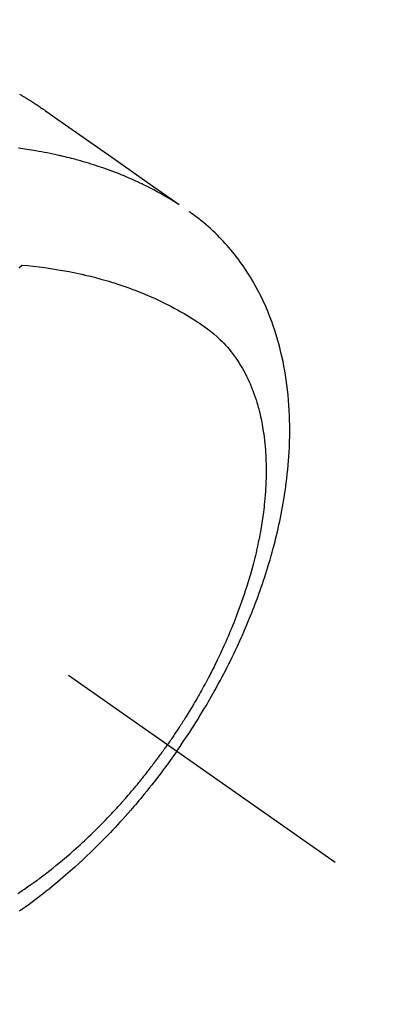
# Model space of a CAD drawing. Extents: x 55896 to 82369, y -11045 to -2175.
# Drawn here: x 72000 to 72019, y -4258 to -4208 of the extents above; entities that cross this region are included whole.
import ezdxf

# ---------------------------------------------------------------- set-up
doc = ezdxf.new("R2010")
doc.units = 0
doc.header["$LTSCALE"] = 50
doc.header["$MEASUREMENT"] = 0
doc.linetypes.add('CENTER2', pattern=[1.125, 0.75, -0.125, 0.125, -0.125])
doc.linetypes.add('HIDDEN', pattern=[0.375, 0.25, -0.125])
doc.layers.get('0').update_dxf_attribs({"linetype": 'CONTINUOUS'})
doc.layers.get('DEFPOINTS').update_dxf_attribs({"color": 146, "linetype": 'CONTINUOUS'})
doc.layers.add('150-機器', color=8, linetype='CONTINUOUS')
doc.layers.add('166-寸法B', color=11, linetype='CONTINUOUS')
doc.styles.add('KH001', font='txt')
doc.dimstyles.new('KH1xx030', dxfattribs={"dimscale": 30, "dimtxt": 2, "dimasz": 0.6, "dimexe": 0.3, "dimexo": 1.2, "dimgap": 0.5, "dimtad": 3, "dimdec": 1, "dimdsep": 46, "dimlunit": 6, "dimtxsty": 'KH001', "dimblk": 'DOT', "dimcen": 1, "dimdle": 1, "dimclrd": 256, "dimclre": 256, "dimclrt": 256, "dimadec": 0, "dimazin": 0, "dimtfac": 1, "dimtdec": 1, "dimtix": 1, "dimtmove": 2, "dimatfit": 3, "dimldrblk": 'CLOSEDBLANK', "dimfxl": 1, "dimtolj": 1, "dimtzin": 0, "dimlwd": -1, "dimlwe": -1, "dimarcsym": 0})

# ---------------------------------------------------------------- blocks, each defined once
blk = doc.blocks.new('F402_H')
at = {"layer": '150-機器', "color": 13, "linetype": 'CENTER2'}
blk.add_line((0, 0), (-244.018, -170.863), dxfattribs=at)
at = {"layer": '150-機器', "color": 13, "linetype": 'HIDDEN'}
for points in [[(-227.871, -131.638), (-227.905, -131.657), (-227.939, -131.677), (-227.973, -131.696), (-228.006, -131.716), (-228.029, -131.729), (-228.051, -131.742), (-228.073, -131.756), (-228.096, -131.769), (-228.118, -131.782), (-228.141, -131.795), (-228.163, -131.809), (-228.185, -131.822), (-228.208, -131.835), (-228.23, -131.849), (-228.253, -131.863), (-228.275, -131.876), (-228.286, -131.883), (-228.297, -131.89), (-228.308, -131.897), (-228.319, -131.904), (-228.352, -131.924), (-228.385, -131.945), (-228.418, -131.965), (-228.451, -131.986), (-228.473, -132), (-228.495, -132.014), (-228.517, -132.028), (-228.539, -132.042), (-228.561, -132.055), (-228.583, -132.069), (-228.605, -132.083), (-228.627, -132.097), (-228.682, -132.132), (-228.736, -132.168), (-228.791, -132.204), (-228.845, -132.24), (-228.899, -132.276), (-228.953, -132.313), (-229.006, -132.35), (-229.06, -132.387), (-229.096, -132.412), (-229.132, -132.437), (-229.168, -132.462), (-229.204, -132.487), (-229.277, -132.537), (-229.35, -132.589), (-229.423, -132.64), (-229.496, -132.691), (-231.129, -133.837), (-232.764, -134.982), (-234.399, -136.126), (-236.034, -137.269)], [(-235.962, -137.238), (-235.746, -137.105), (-235.528, -136.974), (-235.31, -136.845), (-235.09, -136.719), (-234.919, -136.624), (-234.746, -136.532), (-234.572, -136.442), (-234.397, -136.353), (-234.311, -136.31), (-234.224, -136.268), (-234.137, -136.225), (-234.05, -136.184), (-233.917, -136.122), (-233.784, -136.061), (-233.65, -136.001), (-233.516, -135.942), (-233.371, -135.879), (-233.225, -135.818), (-233.079, -135.758), (-232.932, -135.699), (-232.789, -135.644), (-232.647, -135.589), (-232.504, -135.536), (-232.36, -135.484), (-232.246, -135.444), (-232.132, -135.404), (-232.018, -135.365), (-231.903, -135.326), (-231.78, -135.286), (-231.657, -135.246), (-231.534, -135.208), (-231.41, -135.17), (-231.274, -135.129), (-231.138, -135.089), (-231.002, -135.05), (-230.865, -135.012), (-230.782, -134.989), (-230.698, -134.967), (-230.615, -134.945), (-230.531, -134.923), (-230.425, -134.896), (-230.318, -134.869), (-230.212, -134.843), (-230.105, -134.817), (-230.053, -134.805), (-230.001, -134.793), (-229.949, -134.781), (-229.897, -134.769), (-229.747, -134.736), (-229.597, -134.703), (-229.447, -134.672), (-229.296, -134.642), (-229.152, -134.613), (-229.007, -134.586), (-228.862, -134.559), (-228.717, -134.534), (-228.601, -134.514), (-228.485, -134.495), (-228.369, -134.477), (-228.253, -134.459), (-228.148, -134.443), (-228.042, -134.428), (-227.937, -134.412), (-227.832, -134.398)], [(-235.921, -165.194), (-236.088, -164.951), (-236.254, -164.708), (-236.419, -164.464), (-236.581, -164.219), (-236.686, -164.058), (-236.789, -163.897), (-236.892, -163.735), (-236.994, -163.572), (-237.1, -163.399), (-237.206, -163.226), (-237.311, -163.052), (-237.415, -162.878), (-237.488, -162.754), (-237.56, -162.631), (-237.632, -162.507), (-237.703, -162.383), (-237.768, -162.269), (-237.832, -162.155), (-237.896, -162.04), (-237.959, -161.925), (-238.056, -161.748), (-238.152, -161.571), (-238.246, -161.393), (-238.34, -161.214), (-238.422, -161.057), (-238.503, -160.899), (-238.583, -160.741), (-238.662, -160.583), (-238.75, -160.403), (-238.838, -160.223), (-238.924, -160.042), (-239.009, -159.861), (-239.078, -159.712), (-239.146, -159.563), (-239.213, -159.414), (-239.28, -159.264), (-239.387, -159.019), (-239.492, -158.773), (-239.595, -158.527), (-239.697, -158.279), (-239.757, -158.129), (-239.816, -157.979), (-239.875, -157.828), (-239.933, -157.677), (-239.998, -157.506), (-240.061, -157.334), (-240.124, -157.161), (-240.185, -156.988), (-240.245, -156.817), (-240.304, -156.644), (-240.363, -156.472), (-240.42, -156.299), (-240.475, -156.127), (-240.53, -155.955), (-240.583, -155.783), (-240.635, -155.61), (-240.693, -155.417), (-240.748, -155.223), (-240.803, -155.029), (-240.855, -154.835), (-240.887, -154.717), (-240.917, -154.599), (-240.948, -154.48), (-240.977, -154.362), (-241.022, -154.18), (-241.065, -153.998), (-241.107, -153.815), (-241.148, -153.633), (-241.187, -153.451), (-241.225, -153.27), (-241.262, -153.089), (-241.297, -152.907), (-241.333, -152.716), (-241.366, -152.524), (-241.399, -152.333), (-241.429, -152.141), (-241.454, -151.982), (-241.477, -151.823), (-241.499, -151.664), (-241.52, -151.505), (-241.549, -151.275), (-241.575, -151.044), (-241.599, -150.812), (-241.621, -150.581), (-241.638, -150.362), (-241.654, -150.144), (-241.667, -149.925), (-241.678, -149.706), (-241.684, -149.572), (-241.689, -149.437), (-241.693, -149.303), (-241.696, -149.169), (-241.699, -148.954), (-241.699, -148.739), (-241.697, -148.525), (-241.693, -148.31), (-241.684, -148.047), (-241.672, -147.784), (-241.656, -147.522), (-241.636, -147.26), (-241.613, -147.002), (-241.586, -146.744), (-241.555, -146.487), (-241.52, -146.23), (-241.484, -145.996), (-241.445, -145.762), (-241.402, -145.53), (-241.356, -145.298), (-241.267, -144.898), (-241.169, -144.502), (-241.059, -144.108), (-240.938, -143.717), (-240.858, -143.479), (-240.774, -143.243), (-240.685, -143.009), (-240.592, -142.776), (-240.469, -142.485), (-240.339, -142.197), (-240.201, -141.913), (-240.057, -141.632), (-239.938, -141.414), (-239.815, -141.198), (-239.688, -140.986), (-239.556, -140.776), (-239.436, -140.592), (-239.313, -140.412), (-239.186, -140.233), (-239.057, -140.057), (-238.965, -139.936), (-238.871, -139.817), (-238.776, -139.699), (-238.679, -139.582), (-238.586, -139.473), (-238.492, -139.366), (-238.397, -139.26), (-238.3, -139.155), (-238.281, -139.134), (-238.262, -139.114), (-238.242, -139.093), (-238.223, -139.073), (-238.111, -138.956), (-237.997, -138.842), (-237.882, -138.728), (-237.766, -138.616), (-237.648, -138.506), (-237.528, -138.398), (-237.407, -138.292), (-237.284, -138.189), (-237.21, -138.128), (-237.136, -138.069), (-237.061, -138.011), (-236.986, -137.953), (-236.917, -137.902), (-236.849, -137.852), (-236.779, -137.802), (-236.71, -137.753), (-236.671, -137.726), (-236.632, -137.699), (-236.593, -137.672), (-236.553, -137.646)], [(-228.012, -140.367), (-228.301, -140.397), (-228.589, -140.428), (-228.877, -140.461), (-229.165, -140.497), (-229.364, -140.525), (-229.563, -140.555), (-229.761, -140.587), (-229.959, -140.62), (-230.074, -140.64), (-230.188, -140.661), (-230.302, -140.682), (-230.416, -140.704), (-230.577, -140.735), (-230.738, -140.768), (-230.898, -140.802), (-231.058, -140.837), (-231.101, -140.847), (-231.144, -140.856), (-231.187, -140.866), (-231.23, -140.876), (-231.5, -140.942), (-231.769, -141.01), (-232.037, -141.081), (-232.304, -141.156), (-232.441, -141.196), (-232.577, -141.237), (-232.713, -141.279), (-232.848, -141.322), (-232.952, -141.356), (-233.056, -141.391), (-233.16, -141.426), (-233.264, -141.462), (-233.468, -141.534), (-233.671, -141.609), (-233.873, -141.685), (-234.075, -141.764), (-234.216, -141.822), (-234.357, -141.881), (-234.497, -141.941), (-234.637, -142.002), (-234.775, -142.064), (-234.913, -142.127), (-235.05, -142.191), (-235.186, -142.257), (-235.294, -142.309), (-235.401, -142.363), (-235.508, -142.417), (-235.615, -142.472), (-235.785, -142.563), (-235.954, -142.655), (-236.123, -142.749), (-236.29, -142.845), (-236.429, -142.928), (-236.567, -143.011), (-236.705, -143.097), (-236.841, -143.183), (-236.964, -143.262), (-237.086, -143.342), (-237.207, -143.424), (-237.327, -143.507), (-237.491, -143.625), (-237.652, -143.748), (-237.809, -143.876), (-237.962, -144.008), (-238.055, -144.093), (-238.147, -144.18), (-238.236, -144.27), (-238.324, -144.361), (-238.416, -144.461), (-238.507, -144.564), (-238.595, -144.668), (-238.682, -144.775), (-238.762, -144.877), (-238.84, -144.981), (-238.916, -145.086), (-238.989, -145.192), (-239.089, -145.342), (-239.184, -145.495), (-239.275, -145.65), (-239.363, -145.807), (-239.427, -145.927), (-239.488, -146.048), (-239.548, -146.17), (-239.605, -146.293), (-239.666, -146.43), (-239.725, -146.567), (-239.78, -146.706), (-239.834, -146.845), (-239.883, -146.98), (-239.93, -147.115), (-239.974, -147.252), (-240.017, -147.389), (-240.041, -147.469), (-240.064, -147.549), (-240.087, -147.629), (-240.109, -147.71), (-240.135, -147.812), (-240.161, -147.916), (-240.186, -148.019), (-240.209, -148.122), (-240.23, -148.218), (-240.25, -148.313), (-240.269, -148.408), (-240.287, -148.504), (-240.308, -148.624), (-240.328, -148.743), (-240.347, -148.863), (-240.365, -148.984), (-240.387, -149.152), (-240.408, -149.32), (-240.426, -149.489), (-240.442, -149.658), (-240.453, -149.797), (-240.462, -149.937), (-240.471, -150.076), (-240.477, -150.216), (-240.483, -150.37), (-240.488, -150.525), (-240.49, -150.679), (-240.491, -150.834), (-240.491, -150.98), (-240.489, -151.126), (-240.486, -151.273), (-240.481, -151.419), (-240.478, -151.505), (-240.474, -151.592), (-240.47, -151.679), (-240.465, -151.765), (-240.454, -151.941), (-240.441, -152.117), (-240.426, -152.293), (-240.409, -152.469), (-240.396, -152.597), (-240.382, -152.725), (-240.367, -152.853), (-240.351, -152.981), (-240.322, -153.203), (-240.29, -153.424), (-240.255, -153.645), (-240.218, -153.866), (-240.194, -153.998), (-240.17, -154.13), (-240.145, -154.262), (-240.119, -154.394), (-240.091, -154.527), (-240.063, -154.66), (-240.034, -154.793), (-240.004, -154.926), (-239.973, -155.061), (-239.941, -155.195), (-239.908, -155.329), (-239.875, -155.464), (-239.826, -155.654), (-239.775, -155.844), (-239.723, -156.033), (-239.669, -156.222), (-239.657, -156.263), (-239.645, -156.303), (-239.633, -156.344), (-239.62, -156.385), (-239.587, -156.494), (-239.554, -156.603), (-239.521, -156.712), (-239.487, -156.821), (-239.426, -157.009), (-239.365, -157.196), (-239.301, -157.383), (-239.236, -157.57), (-239.153, -157.803), (-239.068, -158.035), (-238.98, -158.267), (-238.891, -158.498), (-238.834, -158.642), (-238.776, -158.786), (-238.717, -158.929), (-238.658, -159.073), (-238.602, -159.205), (-238.545, -159.338), (-238.487, -159.471), (-238.429, -159.603), (-238.38, -159.713), (-238.33, -159.824), (-238.28, -159.935), (-238.229, -160.045), (-238.152, -160.21), (-238.073, -160.375), (-237.994, -160.54), (-237.913, -160.704), (-237.87, -160.792), (-237.826, -160.88), (-237.782, -160.968), (-237.738, -161.056), (-237.693, -161.143), (-237.648, -161.231), (-237.603, -161.318), (-237.557, -161.406), (-237.523, -161.471), (-237.488, -161.537), (-237.453, -161.602), (-237.418, -161.667), (-237.401, -161.699), (-237.384, -161.73), (-237.367, -161.762), (-237.35, -161.793), (-237.295, -161.892), (-237.241, -161.991), (-237.186, -162.09), (-237.131, -162.188), (-237.094, -162.253), (-237.058, -162.318), (-237.021, -162.383), (-236.983, -162.448), (-236.952, -162.501), (-236.921, -162.555), (-236.89, -162.609), (-236.859, -162.662), (-236.827, -162.716), (-236.796, -162.77), (-236.764, -162.824), (-236.733, -162.877), (-236.701, -162.931), (-236.668, -162.984), (-236.636, -163.038), (-236.604, -163.091), (-236.552, -163.177), (-236.499, -163.262), (-236.447, -163.347), (-236.394, -163.432), (-236.354, -163.495), (-236.314, -163.559), (-236.274, -163.622), (-236.234, -163.686), (-236.193, -163.749), (-236.153, -163.812), (-236.112, -163.875), (-236.071, -163.938), (-236.023, -164.012), (-235.975, -164.085), (-235.927, -164.158), (-235.879, -164.231), (-235.844, -164.283), (-235.809, -164.335), (-235.774, -164.387), (-235.739, -164.439), (-235.697, -164.501), (-235.655, -164.564), (-235.612, -164.626), (-235.57, -164.688), (-235.539, -164.732), (-235.509, -164.775), (-235.478, -164.819), (-235.448, -164.862)], [(-227.863, -140.523), (-227.917, -140.466), (-227.972, -140.408), (-227.982, -140.398), (-227.992, -140.388), (-228.002, -140.377), (-228.012, -140.367)], [(-227.785, -172.467), (-227.9, -172.391), (-228.015, -172.314), (-228.13, -172.237), (-228.292, -172.126), (-228.453, -172.014), (-228.613, -171.9), (-228.772, -171.784), (-228.806, -171.759), (-228.84, -171.734), (-228.875, -171.708), (-228.909, -171.683), (-229, -171.614), (-229.091, -171.546), (-229.182, -171.477), (-229.273, -171.408), (-229.429, -171.287), (-229.584, -171.165), (-229.738, -171.041), (-229.891, -170.917), (-230.081, -170.759), (-230.271, -170.599), (-230.458, -170.438), (-230.645, -170.275), (-230.761, -170.172), (-230.876, -170.068), (-230.991, -169.964), (-231.105, -169.859), (-231.211, -169.761), (-231.316, -169.662), (-231.421, -169.562), (-231.525, -169.463), (-231.612, -169.378), (-231.699, -169.294), (-231.786, -169.209), (-231.872, -169.124), (-232.001, -168.994), (-232.129, -168.864), (-232.257, -168.733), (-232.384, -168.602), (-232.451, -168.531), (-232.519, -168.459), (-232.587, -168.388), (-232.654, -168.316), (-232.721, -168.244), (-232.788, -168.172), (-232.855, -168.1), (-232.921, -168.027), (-232.971, -167.972), (-233.02, -167.917), (-233.07, -167.862), (-233.119, -167.807), (-233.143, -167.78), (-233.167, -167.753), (-233.191, -167.726), (-233.214, -167.699), (-233.289, -167.614), (-233.363, -167.529), (-233.437, -167.444), (-233.511, -167.359), (-233.559, -167.302), (-233.608, -167.245), (-233.656, -167.188), (-233.704, -167.131), (-233.744, -167.084), (-233.784, -167.036), (-233.823, -166.988), (-233.863, -166.941), (-233.903, -166.893), (-233.943, -166.845), (-233.982, -166.797), (-234.022, -166.749), (-234.061, -166.7), (-234.101, -166.652), (-234.14, -166.603), (-234.179, -166.554), (-234.241, -166.476), (-234.303, -166.398), (-234.365, -166.32), (-234.427, -166.241), (-234.473, -166.182), (-234.519, -166.122), (-234.565, -166.063), (-234.611, -166.003), (-234.656, -165.944), (-234.702, -165.884), (-234.747, -165.824), (-234.793, -165.764), (-234.845, -165.694), (-234.898, -165.624), (-234.95, -165.554), (-235.002, -165.483), (-235.039, -165.433), (-235.076, -165.382), (-235.113, -165.332), (-235.149, -165.281), (-235.194, -165.22), (-235.238, -165.159), (-235.282, -165.098), (-235.325, -165.036), (-235.356, -164.993), (-235.387, -164.949), (-235.417, -164.906), (-235.448, -164.862)], [(-235.921, -165.194), (-235.75, -165.434), (-235.578, -165.673), (-235.405, -165.911), (-235.23, -166.148), (-235.115, -166.301), (-234.999, -166.453), (-234.882, -166.605), (-234.764, -166.756), (-234.638, -166.916), (-234.512, -167.075), (-234.384, -167.233), (-234.256, -167.39), (-234.165, -167.501), (-234.073, -167.611), (-233.982, -167.721), (-233.889, -167.83), (-233.804, -167.93), (-233.719, -168.029), (-233.633, -168.128), (-233.547, -168.227), (-233.414, -168.378), (-233.28, -168.529), (-233.145, -168.679), (-233.009, -168.828), (-232.889, -168.959), (-232.769, -169.089), (-232.647, -169.218), (-232.525, -169.347), (-232.387, -169.491), (-232.248, -169.635), (-232.107, -169.777), (-231.966, -169.919), (-231.85, -170.035), (-231.733, -170.15), (-231.616, -170.264), (-231.498, -170.378), (-231.304, -170.562), (-231.109, -170.745), (-230.913, -170.927), (-230.715, -171.107), (-230.594, -171.215), (-230.474, -171.322), (-230.352, -171.428), (-230.23, -171.534), (-230.091, -171.654), (-229.951, -171.772), (-229.81, -171.89), (-229.669, -172.007), (-229.528, -172.122), (-229.386, -172.237), (-229.244, -172.35), (-229.101, -172.463), (-228.959, -172.574), (-228.816, -172.684), (-228.672, -172.793), (-228.528, -172.902), (-228.366, -173.021), (-228.203, -173.14), (-228.039, -173.257), (-227.875, -173.373)]]:
    blk.add_lwpolyline(points, dxfattribs=at)
blk = doc.blocks.new('_Dot')
at = {"color": 0, "linetype": 'ByBlock', "lineweight": -2}
blk.add_line((-0.5, 0), (-1, 0), dxfattribs=at)
at = {"color": 0, "linetype": 'ByBlock', "const_width": 0.5}
blk.add_lwpolyline([(-0.25, 0, 1), (0.25, 0, 1)], format="xyb", close=True, dxfattribs=at)
blk = doc.blocks.new('*D102')
at = {"layer": '166-寸法B', "transparency": 16777216}
for p, q in [((71938.418, -3860.058), (72118.665, -3860.058)), ((72109.665, -3878.058), (72109.665, -4267.058)), ((71950.818, -4285.058), (72118.665, -4285.058))]:
    blk.add_line(p, q, dxfattribs=at)
at = {"layer": 'DEFPOINTS', "color": 0, "transparency": 16777216}
for p in [(71902.418, -3860.058), (71914.818, -4285.058), (72109.665, -4285.058)]:
    blk.add_point(p, dxfattribs=at)
at = {"layer": '166-寸法B', "transparency": 16777216, "xscale": 18, "yscale": 18, "zscale": 18}
for p, rotation in [((72109.665, -3860.058), 90), ((72109.665, -4285.058), 270)]:
    blk.add_blockref('_Dot', p, dxfattribs=dict(at, rotation=rotation))
at = {"layer": '166-寸法B', "transparency": 16777216, "insert": (72064.665, -4072.558), "char_height": 60, "attachment_point": 5, "rotation": 90, "style": 'KH001'}
blk.add_mtext('\\A1;425', dxfattribs=at)
blk = doc.blocks.new('_ClosedBlank')
at = {"color": 0, "linetype": 'ByBlock', "lineweight": -2}
for p, q in [((-1, 0.1667), (0, 0)), ((-1, 0.1667), (-1, -0.1667)), ((0, 0), (-1, -0.1667))]:
    blk.add_line(p, q, dxfattribs=at)

msp = doc.modelspace()

# ---------------------------------------------------------------- block references
at = {"layer": '150-機器', "xscale": -1}
msp.add_blockref('F402_H', (71772.46, -4079.866), dxfattribs=at)

# ---------------------------------------------------------------- dimensions: what is measured, and where the dimension line sits
at = {"layer": '166-寸法B'}
dim = msp.add_linear_dim(base=(72109.665, -4285.058), p1=(71902.418, -3860.058), p2=(71914.818, -4285.058), angle=90, dimstyle='KH1xx030', dxfattribs=at)
dim.commit()
dim.dimension.update_dxf_attribs({"geometry": '*D102', "text_midpoint": (72064.665, -4072.558)})

doc.saveas('drawing.dxf')
